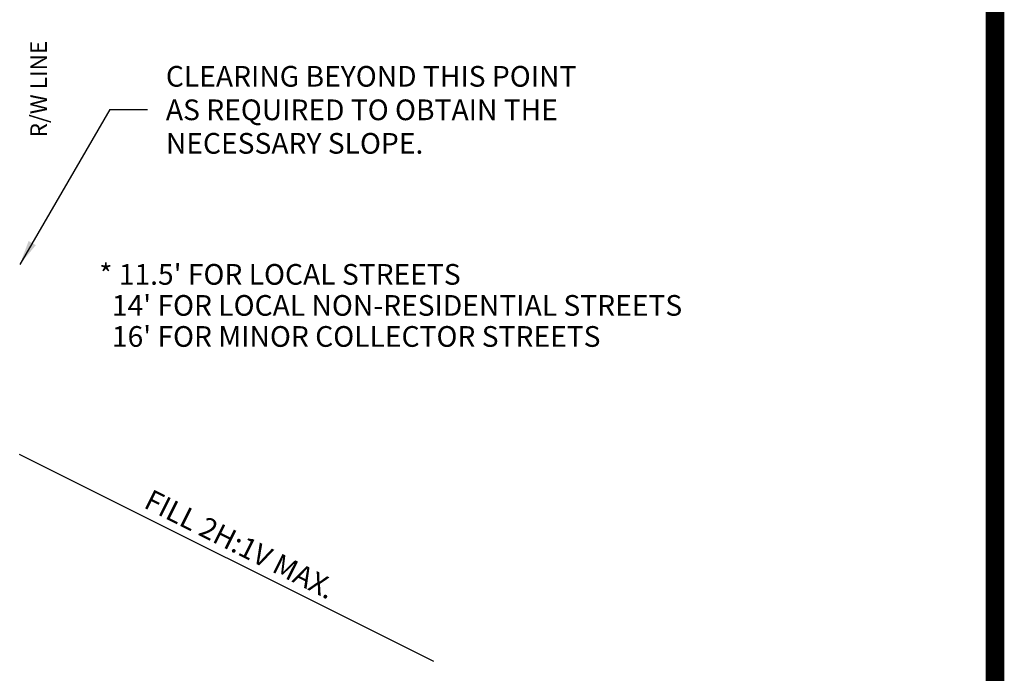
# Model space of a CAD drawing. Extents: x 23.5 to 40.5, y -33.8 to -22.8.
# Drawn here: x 35.5 to 40.3, y -31 to -27.8 of the extents above; entities that cross this region are included whole.
import ezdxf

# ---------------------------------------------------------------- set-up
doc = ezdxf.new("R2010")
doc.units = 0
doc.header["$LTSCALE"] = 0.4
doc.header["$MEASUREMENT"] = 0
doc.layers.get('0').update_dxf_attribs({"linetype": 'CONTINUOUS'})
doc.styles.add('L60', font='ROMAND.SHX', dxfattribs={"height": 0.08})

msp = doc.modelspace()

# ---------------------------------------------------------------- linework, layer by layer
at = {"color": 1}
for p, q in [((35.984, -28.2804, 0.05), (35.5487, -29.0297, 0.05)), ((35.984, -28.2804, 0.05), (36.166, -28.2804, 0.05)), ((37.5483, -30.947, 0.05), (35.5483, -29.947, 0.05))]:
    msp.add_line(p, q, dxfattribs=at)
at = {"color": 1, "const_width": 0.09, "elevation": 0.0306}
msp.add_lwpolyline([(23.7569, -23.0481), (40.2569, -23.0481), (40.2569, -33.5481), (23.7569, -33.5481)], close=True, dxfattribs=at)
at = {"color": 1, "linetype": 'ByBlock'}
msp.add_solid([(35.6263, -28.936, 0.05), (35.5917, -28.9159, 0.05), (35.5487, -29.0297, 0.05)], dxfattribs=at)

# ---------------------------------------------------------------- texts
at = {"color": 1, "style": 'L60'}
for s, height, rotation, p in [('R/W LINE', 0.08, 90, (35.6799, -28.4153, 0.05)), ('FILL 2H:1V MAX.', 0.1, 333.4349, (36.1418, -30.2015, 0.05))]:
    msp.add_text(s, height=height, rotation=rotation, dxfattribs=at).set_placement(p)
for s, p in [('CLEARING BEYOND THIS POINT', (36.2543, -28.1702, 0.05)), ('AS REQUIRED TO OBTAIN THE', (36.2543, -28.3321, 0.05)), ('NECESSARY SLOPE.', (36.2543, -28.494, 0.05)), ("* 11.5' FOR LOCAL STREETS", (35.9325, -29.127, 0.05)), ("  14' FOR LOCAL NON-RESIDENTIAL STREETS", (35.9325, -29.277, 0.05)), ("  16' FOR MINOR COLLECTOR STREETS", (35.9325, -29.427, 0.05))]:
    msp.add_text(s, height=0.1, dxfattribs=at).set_placement(p)

doc.saveas('drawing.dxf')
